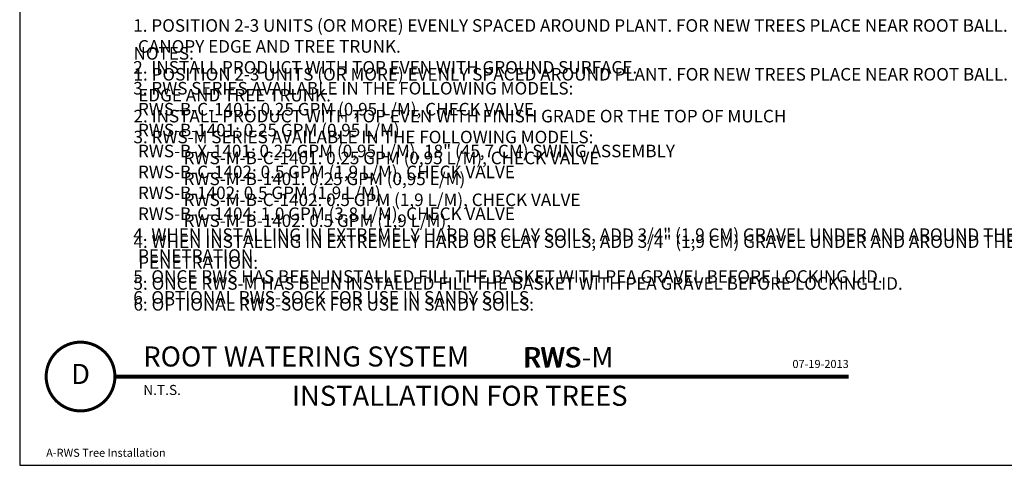
# Model space of a CAD drawing. Extents: x 1.3 to 17.8, y 1.5 to 12.
# Drawn here: x 1.3 to 11.2, y 1.5 to 5.9 of the extents above; entities that cross this region are included whole.
import ezdxf
from ezdxf.enums import TextEntityAlignment as Align

# ---------------------------------------------------------------- set-up
doc = ezdxf.new("R2010")
doc.units = 0
doc.header["$MEASUREMENT"] = 0
for name, color, linetype in [('option-rws', 5, 'CONTINUOUS'), ('option-rws-m', 1, 'CONTINUOUS'), ('title', 4, 'CONTINUOUS')]:
    doc.layers.add(name, color=color, linetype=linetype)
doc.styles.add('Arial', font='arialbi.ttf')
doc.styles.add('L100', font='romans.shx', dxfattribs={"height": 0.1})
doc.styles.add('L200', font='arial_0.ttf', dxfattribs={"height": 0.2})
doc.styles.add('L80', font='ROMANS', dxfattribs={"height": 0.08})
doc.styles.add('ROMANS', font='Romans.shx')

# ---------------------------------------------------------------- blocks, each defined once
blk = doc.blocks.new('titleblock')
at = {"layer": 'title'}
blk.add_lwpolyline([(0, 0), (16.5, 0), (16.5, 10.5), (0, 10.5)], close=True, dxfattribs=at)
at = {"layer": 'title', "color": 3, "const_width": 0.03}
blk.add_lwpolyline([(0.6064, 0.5417, 1), (0.6064, 1.2267, 1)], format="xyb", close=True, dxfattribs=at)
at = {"layer": 'title', "color": 3, "const_width": 0.04}
blk.add_lwpolyline([(0.9489, 0.8842), (8.261, 0.8842)], dxfattribs=at)
at = {"layer": 'title', "style": 'L200'}
for tag, p in [('TITLE1', (1.2314, 1.3437)), ('TITLE2', (1.2314, 0.9842)), ('TITLE3', (2.7136, 0.5928)), ('TITLE4', (2.7136, 0.2693))]:
    blk.add_attdef(tag, p, '', height=0.2, dxfattribs=at)
blk.add_attdef('D', text='', height=0.2, dxfattribs=at).set_placement((0.6064, 0.8842), align=Align.MIDDLE)
at = {"layer": 'title', "color": 7, "style": 'L80'}
blk.add_attdef('REVISED', text='', height=0.08, dxfattribs=at).set_placement((8.261, 0.9696), align=Align.RIGHT)
at = {"layer": 'title', "color": 7}
for tag, p, height, style in [('SCALE', (1.2314, 0.7006), 0.1, 'L100'), ('DWG-NAME', (0.2639, 0.0847), 0.08, 'L80')]:
    blk.add_attdef(tag, p, '', height=height, dxfattribs=dict(at, style=style))

msp = doc.modelspace()

# ---------------------------------------------------------------- block references
at = {"layer": 'title'}
msp.add_blockref('titleblock', (1.3415, 1.4643), dxfattribs=at).add_auto_attribs({'D': 'D', 'TITLE2': 'ROOT WATERING SYSTEM', 'TITLE3': 'INSTALLATION FOR TREES', 'REVISED': '07-19-2013', 'DWG-NAME': 'A-RWS Tree Installation', 'SCALE': 'N.T.S.'})

# ---------------------------------------------------------------- texts
at = {"layer": 'option-rws', "style": 'Arial'}
msp.add_text('RWS', height=0.2, dxfattribs=at).set_placement((6.3542, 2.4384))
at = {"layer": 'option-rws', "insert": (2.4733, 6.1167), "char_height": 0.125, "width": 14.066545, "attachment_point": 1, "style": 'ROMANS'}
msp.add_mtext('NOTES:\\P\\pi-0.375,l0.375;1. POSITION 2-3 UNITS (OR MORE) EVENLY SPACED AROUND PLANT. FOR NEW TREES PLACE NEAR ROOT BALL. FOR EXISTING TREES PLACE HALF THE DISTANCE BETWEEN CANOPY EDGE AND TREE TRUNK.\\P2. INSTALL PRODUCT WITH TOP EVEN WITH GROUND SURFACE.\\P3. RWS SERIES AVAILABLE IN THE FOLLOWING MODELS:\\P\\pi0;RWS-B-C-1401: 0.25 GPM (0,95 L/M), CHECK VALVE\\PRWS-B-1401: 0.25 GPM (0,95 L/M)\\PRWS-B-X-1401: 0.25 GPM (0,95 L/M), 18" (45,7 CM) SWING ASSEMBLY\\PRWS-B-C-1402: 0.5 GPM (1,9 L/M), CHECK VALVE\\PRWS-B-1402: 0.5 GPM (1,9 L/M)\\PRWS-B-C-1404: 1.0 GPM (3,8 L/M), CHECK VALVE^I\\P\\pi-0.375;{\\A1;4. WHEN INSTALLING IN EXTREMELY HARD OR CLAY SOILS, ADD 3/4" (1,9 CM) GRAVEL UNDER AND AROUND THE UNIT TO ALLOW FASTER WATER INFILTRATION AND ROOT PENETRATION.\\P5. ONCE RWS HAS BEEN INSTALLED FILL THE BASKET WITH PEA GRAVEL BEFORE LOCKING LID.\\P6. OPTIONAL RWS-SOCK FOR USE IN SANDY SOILS.}', dxfattribs=at)
at = {"layer": 'option-rws-m', "attachment_point": 1}
for s, insert, char_height, width, style in [('NOTES:\\P\\pi-0.375,l0.375;1. POSITION 2-3 UNITS (OR MORE) EVENLY SPACED AROUND PLANT. FOR NEW TREES PLACE NEAR ROOT BALL. FOR EXISTING TREES PLACE HALF THE DISTANCE BETWEEN CANOPY EDGE AND TREE TRUNK.\\P2. INSTALL PRODUCT WITH TOP EVEN WITH FINISH GRADE OR THE TOP OF MULCH\\P3. RWS-M SERIES AVAILABLE IN THE FOLLOWING MODELS:\\P^IRWS-M-B-C-1401: 0.25 GPM (0,95 L/M), CHECK VALVE\\P^IRWS-M-B-1401: 0.25 GPM (0,95 L/M)\\P^IRWS-M-B-C-1402: 0.5 GPM (1,9 L/M), CHECK VALVE\\P^IRWS-M-B-1402: 0.5 GPM (1,9 L/M),{\\A1;\\P4. WHEN INSTALLING IN EXTREMELY HARD OR CLAY SOILS, ADD 3/4" (1,9 CM) GRAVEL UNDER AND AROUND THE UNIT TO ALLOW FASTER WATER INFILTRATION AND ROOT PENETRATION.\\P5. ONCE RWS-M HAS BEEN INSTALLED FILL THE BASKET WITH PEA GRAVEL BEFORE LOCKING LID.\\P\\H0.99998x;6. OPTIONAL RWS-SOCK FOR USE IN SANDY SOILS.\\P\\P}^I', (2.4756, 5.6307), 0.125, 14.30215, 'ROMANS'), ('RWS-M', (6.3665, 2.6418), 0.2, 2.996196, 'Arial')]:
    msp.add_mtext(s, dxfattribs=dict(at, insert=insert, char_height=char_height, width=width, style=style))

doc.saveas('drawing.dxf')
